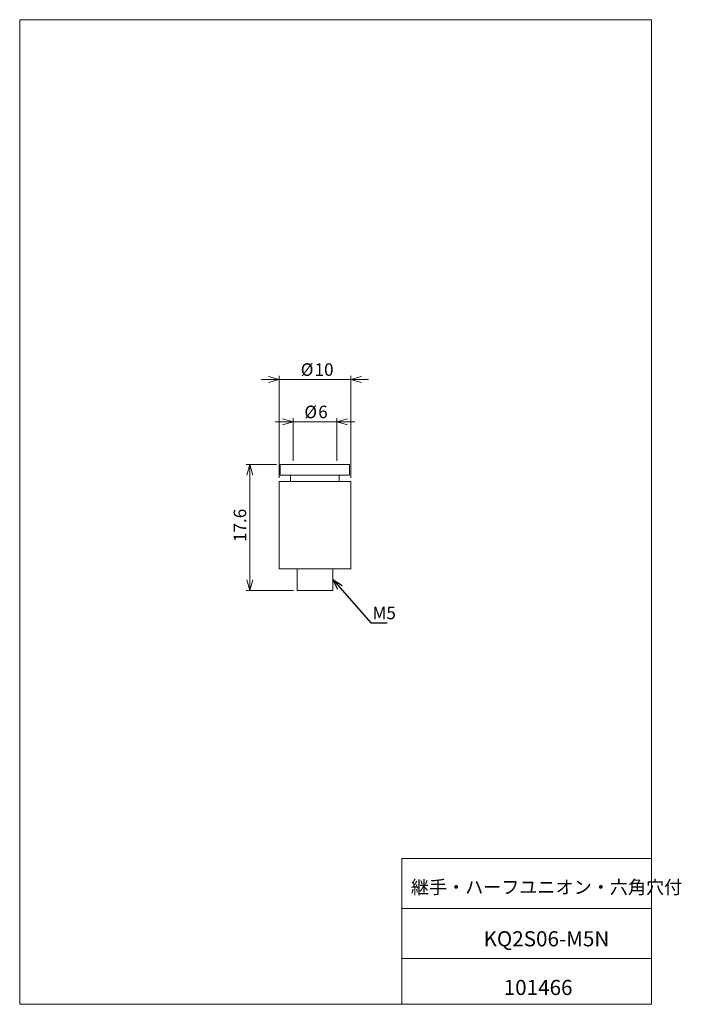
# Model space of a CAD drawing. Units: millimetres. Extents: x 20 to 205, y 10 to 285.
import ezdxf

# ---------------------------------------------------------------- set-up
doc = ezdxf.new("R2010")
doc.units = ezdxf.units.MM
doc.styles.add('SLDTEXTSTYLE0', font='TXT', dxfattribs={"width": 0.7, "bigfont": 'bigfont'})
doc.styles.get("Standard").update_dxf_attribs({"font": 'txt', "bigfont": 'bigfont'})
doc.dimstyles.new('SLDDIMSTYLE0', dxfattribs={"dimtxt": 3.5, "dimasz": 3, "dimexe": 0, "dimexo": 0.0625, "dimgap": 0.875, "dimtad": 3, "dimdec": 1, "dimlfac": 0.5, "dimrnd": 1e-09, "dimzin": 12, "dimdsep": 46, "dimtxsty": 'SLDTEXTSTYLE0', "dimblk1": 'OPEN30', "dimblk2": 'OPEN30', "dimsah": 1, "dimcen": 0.09, "dimadec": 0, "dimazin": 0, "dimtfac": 1, "dimtdec": 3, "dimtofl": 0, "dimtmove": 0, "dimatfit": 3, "dimldrblk": 'OPEN30', "dimfxl": 1, "dimfrac": 2, "dimtolj": 1, "dimtzin": 12, "dimarcsym": 0})
doc.dimstyles.new('SLDDIMSTYLE1', dxfattribs={"dimtxt": 3.5, "dimasz": 3, "dimexe": 0, "dimexo": 0.0625, "dimgap": 0.875, "dimtad": 3, "dimdec": 0, "dimlfac": 0.5, "dimrnd": 1e-09, "dimzin": 12, "dimdsep": 46, "dimtxsty": 'SLDTEXTSTYLE0', "dimblk1": 'OPEN30', "dimblk2": 'OPEN30', "dimsah": 1, "dimcen": 0.09, "dimadec": 0, "dimazin": 0, "dimtfac": 1, "dimtdec": 3, "dimtofl": 0, "dimtmove": 0, "dimatfit": 3, "dimldrblk": 'OPEN30', "dimfxl": 1, "dimfrac": 2, "dimtolj": 1, "dimtzin": 12, "dimarcsym": 0})
doc.dimstyles.new('SLDDIMSTYLE2', dxfattribs={"dimtxt": 3.5, "dimasz": 3, "dimexe": 0, "dimexo": 0.0625, "dimgap": 0.875, "dimtad": 3, "dimdec": 1, "dimlfac": 0.5, "dimrnd": 1e-09, "dimzin": 12, "dimdsep": 46, "dimtxsty": 'SLDTEXTSTYLE0', "dimblk1": 'OPEN30', "dimblk2": 'OPEN30', "dimsah": 1, "dimcen": 0.09, "dimadec": 0, "dimazin": 0, "dimtfac": 1, "dimtdec": 3, "dimtofl": 0, "dimtmove": 0, "dimatfit": 3, "dimldrblk": 'OPEN30', "dimfxl": 1, "dimfrac": 2, "dimtolj": 1, "dimtzin": 12, "dimarcsym": 0})
doc.dimstyles.new('SLDDIMSTYLE3', dxfattribs={"dimtxt": 0, "dimasz": 3, "dimexe": 0, "dimexo": 0.0625, "dimgap": 0, "dimtad": 0, "dimtih": 1, "dimtoh": 1, "dimdec": 0, "dimrnd": 1e-09, "dimzin": 0, "dimdsep": 46, "dimtxsty": 'Standard', "dimblk1": 'OPEN30', "dimblk2": 'OPEN30', "dimsah": 1, "dimcen": 0.09, "dimadec": 0, "dimazin": 0, "dimtfac": 3, "dimtdec": 0, "dimtofl": 0, "dimtmove": 0, "dimatfit": 3, "dimldrblk": 'OPEN30', "dimfxl": 1, "dimfrac": 2, "dimtolj": 1, "dimtzin": 0, "dimarcsym": 0})

# ---------------------------------------------------------------- blocks, each defined once
blk = doc.blocks.new('_OPEN30')
at = {"color": 0, "linetype": 'ByBlock', "lineweight": -2}
for p, q in [((-1, 0.267949), (0, 0)), ((0, 0), (-1, -0.267949)), ((0, 0), (-1, 0))]:
    blk.add_line(p, q, dxfattribs=at)
blk = doc.blocks.new('*D2')
at = {"color": 7, "linetype": 'Continuous', "lineweight": 0}
for p, q in [((92.06, 160.8), (83.56, 160.8)), ((84.56, 160.8), (84.56, 125.6)), ((96.76, 125.6), (83.56, 125.6))]:
    blk.add_line(p, q, dxfattribs=at)
at = {"color": 7, "linetype": 'Continuous', "lineweight": 0, "xscale": 3, "yscale": 3}
for p, rotation in [((84.56, 160.8, 0.2), 90), ((84.56, 125.6, 0.2), 270)]:
    blk.add_blockref('_OPEN30', p, dxfattribs=dict(at, rotation=rotation))
at = {"color": 7, "linetype": 'Continuous', "lineweight": 0, "insert": (80.05, 139.13), "char_height": 3.5, "attachment_point": 1, "rotation": 90, "style": 'SLDTEXTSTYLE0'}
blk.add_mtext('17.6', dxfattribs=at)
blk = doc.blocks.new('*D3')
at = {"color": 7, "linetype": 'Continuous', "lineweight": 0}
for p, q in [((96.66, 161.8), (96.66, 173.69)), ((108.86, 161.8), (108.86, 173.69)), ((96.66, 172.69), (91.66, 172.69)), ((96.66, 172.69), (108.86, 172.69)), ((108.86, 172.69), (113.86, 172.69))]:
    blk.add_line(p, q, dxfattribs=at)
at = {"color": 7, "linetype": 'Continuous', "lineweight": 0, "xscale": 3, "yscale": 3}
blk.add_blockref('_OPEN30', (96.66, 172.69, 0.2), dxfattribs=at)
at = {"color": 7, "linetype": 'Continuous', "lineweight": 0, "xscale": 3, "yscale": 3, "rotation": 180}
blk.add_blockref('_OPEN30', (108.86, 172.69, 0.2), dxfattribs=at)
at = {"color": 7, "linetype": 'Continuous', "lineweight": 0, "char_height": 3.5, "attachment_point": 1, "style": 'SLDTEXTSTYLE0'}
for s, insert in [('%%c', (99.81, 177.2)), ('6', (103.68, 177.2))]:
    blk.add_mtext(s, dxfattribs=dict(at, insert=insert))
blk = doc.blocks.new('*D4')
at = {"color": 7, "linetype": 'Continuous', "lineweight": 0}
for p, q in [((92.76, 184.51), (87.76, 184.51)), ((92.76, 157), (92.76, 185.51)), ((112.76, 184.51), (92.76, 184.51)), ((112.76, 157), (112.76, 185.51)), ((112.76, 184.51), (117.76, 184.51))]:
    blk.add_line(p, q, dxfattribs=at)
at = {"color": 7, "linetype": 'Continuous', "lineweight": 0, "xscale": 3, "yscale": 3}
blk.add_blockref('_OPEN30', (92.76, 184.51, 0.2), dxfattribs=at)
at = {"color": 7, "linetype": 'Continuous', "lineweight": 0, "xscale": 3, "yscale": 3, "rotation": 180}
blk.add_blockref('_OPEN30', (112.76, 184.51, 0.2), dxfattribs=at)
at = {"color": 7, "linetype": 'Continuous', "lineweight": 0, "char_height": 3.5, "attachment_point": 1, "style": 'SLDTEXTSTYLE0'}
for s, insert in [('%%c', (98.79, 189.03)), ('10', (102.66, 189.03))]:
    blk.add_mtext(s, dxfattribs=dict(at, insert=insert))

msp = doc.modelspace()

# ---------------------------------------------------------------- linework, layer by layer
at = {"color": 7, "linetype": 'Continuous', "lineweight": 0}
for p, q in [((20.26, 285), (196.76, 285)), ((20.26, 285), (20.26, 10)), ((196.76, 285), (196.76, 10)), ((93.06, 160.8), (93.06, 157.8)), ((102.76, 160.8), (93.06, 160.8)), ((112.46, 160.8), (102.76, 160.8)), ((112.46, 157.8), (112.46, 160.8)), ((93.06, 157.8), (102.76, 157.8)), ((95.96, 157.8), (95.96, 156)), ((102.76, 157.8), (112.46, 157.8)), ((109.56, 156), (109.56, 157.8)), ((92.76, 156), (92.76, 131.6)), ((102.76, 156), (92.76, 156)), ((112.76, 156), (102.76, 156)), ((112.76, 131.6), (112.76, 156)), ((92.76, 131.6), (102.76, 131.6)), ((97.76, 131.6), (97.76, 125.6)), ((102.76, 131.6), (112.76, 131.6)), ((107.76, 125.6), (107.76, 131.6)), ((97.76, 125.6), (102.76, 125.6)), ((102.76, 125.6), (107.76, 125.6)), ((127.01, 50.75), (196.76, 50.75)), ((127.01, 50.75), (127.01, 10)), ((127.01, 36.75), (196.76, 36.75)), ((127.01, 22.75), (196.76, 22.75)), ((20.26, 10), (196.76, 10))]:
    msp.add_line(p, q, dxfattribs=at)

# ---------------------------------------------------------------- texts
at = {"color": 7, "linetype": 'Continuous', "lineweight": 0, "attachment_point": 1, "style": 'SLDTEXTSTYLE0'}
for s, insert, char_height in [('M5', (118.84, 121.05), 3.5), ('継手・ハーフユニオン・六角穴付', (129.56, 44.57), 3.7042), ('KQ2S06-M5N', (149.87, 30.42), 4.233), ('101466', (155.5, 16.82), 4.233)]:
    msp.add_mtext(s, dxfattribs=dict(at, insert=insert, char_height=char_height))

# ---------------------------------------------------------------- dimensions: what is measured, and where the dimension line sits
at = {"color": 7, "linetype": 'Continuous', "lineweight": 0}
for base, p1, p2, dimstyle, picture, middle in [((92.76, 184.51), (112.76, 156), (92.76, 156), 'SLDDIMSTYLE2', '*D4', (102.76, 184.51)), ((108.86, 172.69), (96.66, 160.8), (108.86, 160.8), 'SLDDIMSTYLE1', '*D3', (102.76, 172.69))]:
    dim = msp.add_linear_dim(base=base, p1=p1, p2=p2, text='%%c<>', dimstyle=dimstyle, dxfattribs=at)
    dim.commit()
    dim.dimension.update_dxf_attribs({"geometry": picture, "text_midpoint": middle, "dimtype": 160})
dim = msp.add_linear_dim(base=(84.56, 125.6), p1=(93.06, 160.8), p2=(97.76, 125.6), angle=90, dimstyle='SLDDIMSTYLE0', dxfattribs=at)
dim.commit()
dim.dimension.update_dxf_attribs({"geometry": '*D2', "text_midpoint": (84.56, 143.2), "dimtype": 160})

# ---------------------------------------------------------------- leaders
msp.add_leader([(107.76, 128.67), (118.34, 116.53), (122.91, 116.53)], dimstyle='SLDDIMSTYLE3', dxfattribs=at)

doc.saveas('drawing.dxf')
